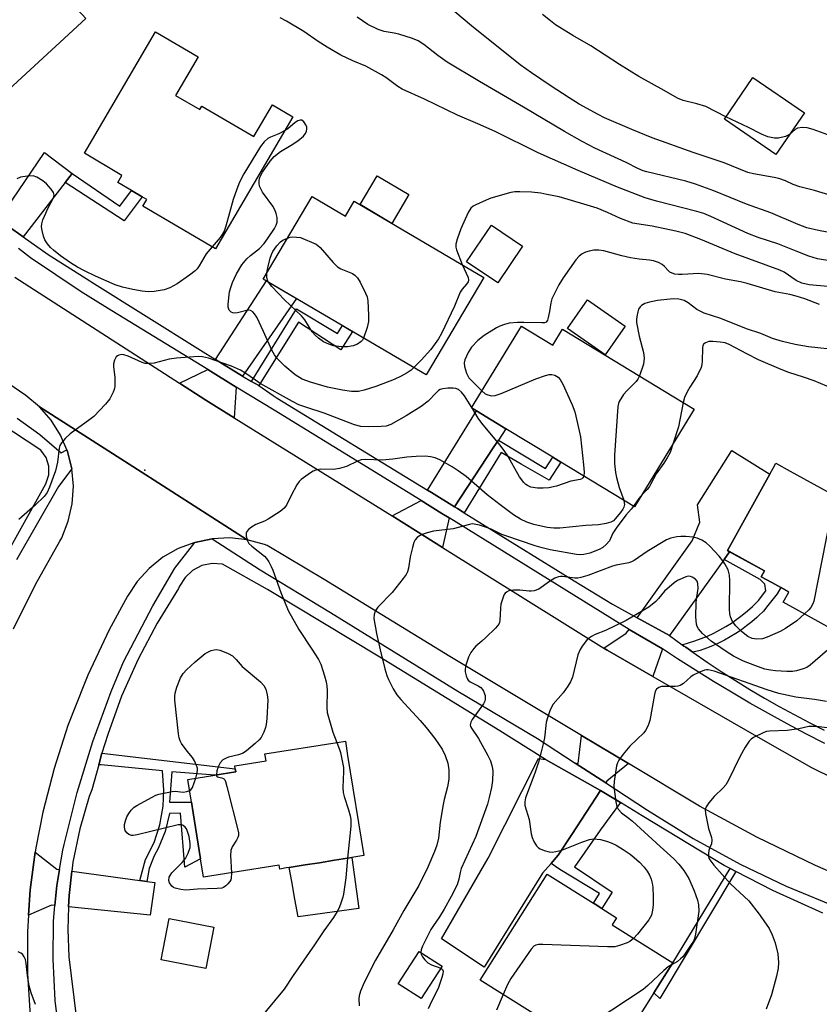
# Model space of a CAD drawing. Units: inches. Extents: x 1321759 to 1327759, y 493448 to 497449.
# Drawn here: x 1323682 to 1323909, y 494505 to 494785 of the extents above; entities that cross this region are included whole.
import ezdxf

# ---------------------------------------------------------------- set-up
doc = ezdxf.new("R2010")
doc.units = ezdxf.units.IN
doc.header["$MEASUREMENT"] = 0
for name, color, linetype in [('BLDG-Footprint', 5, 'Continuous'), ('CULTRL-Pad', 6, 'Continuous'), ('ELEV-Spot Elevation', 7, 'Continuous'), ('TRANS-Driveway', 251, 'Continuous'), ('TRANS-Non Street Sidewalk', 7, 'Continuous'), ('TRANS-Road', 130, 'Continuous'), ('TRANS-Street Sidewalk', 7, 'Continuous'), ('Undefined', 1, 'Continuous')]:
    doc.layers.add(name, color=color, linetype=linetype)

msp = doc.modelspace()

# ---------------------------------------------------------------- linework, layer by layer
at = {"layer": 'BLDG-Footprint'}
for points, elevation in [([(1323669.07, 494818.65), (1323687.44, 494798.67), (1323691.11, 494802.05), (1323697.9, 494794.67), (1323694.98, 494791.98), (1323700.97, 494785.47), (1323676.55, 494763.01), (1323660.99, 494779.92), (1323662.54, 494781.34), (1323655.92, 494788.54), (1323657.41, 494789.91), (1323648.43, 494799.66)], 238.46), ([(1323726.41, 494763.64), (1323733.28, 494759.61), (1323733.86, 494760.6), (1323748.66, 494751.92), (1323753.95, 494760.93), (1323759.74, 494757.53), (1323737.77, 494720.07), (1323717.14, 494732.18), (1323718.23, 494734.04), (1323716.97, 494734.77), (1323713.93, 494736.56), (1323710, 494738.86), (1323711.2, 494740.91), (1323700.53, 494747.17), (1323720.77, 494781.66), (1323732.83, 494774.59)], 237.66), ([(1323905.07, 494758.67), (1323896.94, 494746.85), (1323882.32, 494756.91), (1323890.44, 494768.73)], 244.27), ([(1323765.19, 494734.94), (1323774.7, 494729.34), (1323777.18, 494733.55), (1323813.95, 494711.91), (1323797.64, 494684.19), (1323751.35, 494711.43)], 253.34), ([(1323825.01, 494720.76), (1323817.93, 494710.32), (1323809.05, 494716.34), (1323816.12, 494726.78)], 235.58), ([(1323854.1, 494698.09), (1323848.42, 494689.93), (1323837.78, 494697.35), (1323843.45, 494705.5)], 233.37), ([(1323824.65, 494698.09), (1323833.58, 494692.66), (1323836.32, 494697.18), (1323865.32, 494679.57), (1323873.69, 494674.49), (1323869.85, 494668.16), (1323856.81, 494646.68), (1323835.88, 494659.39), (1323833.58, 494660.79), (1323820.24, 494668.89), (1323811.88, 494673.97), (1323810.51, 494674.8)], 233.58), ([(1323928.4, 494621.71), (1323920.63, 494607.69), (1323899.03, 494619.66), (1323900.6, 494622.5), (1323898.34, 494623.75), (1323895.78, 494625.17), (1323892.78, 494626.83), (1323893.7, 494628.48), (1323883.81, 494633.97), (1323883.19, 494634.31), (1323895.21, 494656.01), (1323896.17, 494657.72), (1323896.94, 494659.12), (1323900.97, 494656.88), (1323915.28, 494648.96), (1323936.87, 494636.99), (1323931.93, 494628.08), (1323931, 494626.39)], 227.66), ([(1323763.27, 494544.94), (1323758.73, 494544.22), (1323757.86, 494544.08), (1323756.51, 494543.86), (1323756.04, 494543.79), (1323755.86, 494544.89), (1323742.66, 494542.79), (1323734.38, 494541.46), (1323733.55, 494546.69), (1323731.46, 494559.77), (1323730.98, 494562.79), (1323729.95, 494569.22), (1323737.54, 494570.43), (1323743.52, 494571.39), (1323743.38, 494572.28), (1323743.25, 494573.07), (1323752.12, 494574.49), (1323751.8, 494576.49), (1323772.35, 494579.77), (1323774.66, 494580.14), (1323775.31, 494576.06), (1323779.86, 494547.59), (1323776.52, 494547.06), (1323771.59, 494546.27), (1323767.28, 494545.58)], 233.3), ([(1323862.28, 494508.58), (1323849.94, 494488.98), (1323812.98, 494512.24), (1323831.94, 494542.36), (1323845.1, 494534.07), (1323845.59, 494533.76), (1323847.54, 494532.54), (1323851.66, 494529.94), (1323850.4, 494527.93), (1323867.63, 494517.09)], 225.85), ([(1323737.28, 494527.24), (1323735.01, 494515.54), (1323722.3, 494518), (1323724.57, 494529.71)], 233.63), ([(1323802.16, 494516.14), (1323796.17, 494506.95), (1323789.67, 494511.18), (1323795.66, 494520.37)], 228.42)]:
    msp.add_lwpolyline(points, close=True, dxfattribs=dict(at, elevation=elevation))
at = {"layer": 'CULTRL-Pad'}
for points in [[(1323792.7, 494735.48), (1323787.86, 494727.27), (1323778.83, 494732.58), (1323783.67, 494740.8)], [(1323778.51, 494532.59), (1323761.24, 494530.23), (1323760.34, 494535.24), (1323759.44, 494540.25), (1323758.73, 494544.22), (1323763.27, 494544.94), (1323767.28, 494545.58), (1323771.59, 494546.27), (1323776.52, 494547.06)]]:
    msp.add_lwpolyline(points, close=True, dxfattribs=at)
at = {"layer": 'ELEV-Spot Elevation'}
msp.add_point((1323717.72, 494657.15, 233.38), dxfattribs=at)
at = {"layer": 'TRANS-Driveway'}
for points in [[(1323697.02, 494741.43), (1323695.06, 494738.89), (1323683.17, 494723.45), (1323678.92, 494726.5), (1323676.35, 494728.57), (1323689.16, 494747.39)], [(1323745.46, 494683.88), (1323737.81, 494688.59), (1323752.22, 494710.92), (1323760.74, 494705.9)], [(1323743.68, 494680.76), (1323743.03, 494672.02), (1323734.99, 494677.01), (1323727.53, 494681.83), (1323735.56, 494685.73)], [(1323818.14, 494665.68), (1323816.66, 494663.43), (1323805.7, 494646.68), (1323799.11, 494650.75), (1323798.01, 494651.42), (1323811.88, 494673.97), (1323820.24, 494668.89)], [(1323883.81, 494633.96), (1323882.25, 494631.79), (1323866.72, 494610.13), (1323857.51, 494615.21), (1323873.12, 494637.01), (1323875.32, 494642.31), (1323874.7, 494647.25), (1323884.4, 494662.7), (1323895.21, 494656.01), (1323883.19, 494634.31)], [(1323804.11, 494643.56), (1323802.29, 494635.2), (1323794.58, 494640.03), (1323787.93, 494644.16), (1323796.18, 494648.52), (1323802.05, 494644.84)], [(1323864.76, 494606.32), (1323861.96, 494598.5), (1323848.99, 494605.95), (1323848.08, 494606.52), (1323854.39, 494610.85), (1323855.25, 494611.86)], [(1323855.04, 494573.74), (1323848.89, 494568.77), (1323848.6, 494568.32), (1323839.95, 494573.91), (1323840.82, 494573.8), (1323841.7, 494581.72)], [(1323831.52, 494574.95), (1323847.16, 494566.13), (1323838.97, 494553.58), (1323835.12, 494547.7), (1323833.99, 494546.42), (1323833.08, 494545.38), (1323830.66, 494542.64), (1323814.08, 494515.89), (1323801.98, 494523.93), (1323815.18, 494546.89), (1323829.52, 494575.19)], [(1323693.44, 494543.63), (1323692.67, 494539.07), (1323692.16, 494533.45), (1323691.15, 494533.56), (1323684.69, 494530.72), (1323685.17, 494537.92), (1323686.59, 494548.6), (1323692.75, 494543.72)], [(1323716.31, 494540.53), (1323718.24, 494540.27), (1323720.54, 494539.96), (1323719.18, 494530.69), (1323696.05, 494533.06), (1323696.16, 494536.23), (1323696.98, 494543.15)]]:
    msp.add_lwpolyline(points, close=True, dxfattribs=at)
at = {"layer": 'TRANS-Non Street Sidewalk'}
for points in [[(1323695.06, 494738.89), (1323697.02, 494741.43), (1323710.56, 494732.16), (1323713.93, 494736.56), (1323716.97, 494734.77), (1323711.8, 494728.01)], [(1323750.04, 494681.21), (1323747.95, 494682.35), (1323760.75, 494702.98), (1323772.42, 494695.95), (1323773.81, 494698.21), (1323776.67, 494696.53), (1323773.35, 494691.31), (1323761.3, 494699.15)], [(1323808.39, 494645.01), (1323806.48, 494646.19), (1323805.7, 494646.68), (1323816.66, 494663.43), (1323818.14, 494665.68), (1323831.49, 494657.62), (1323833.58, 494660.79), (1323835.88, 494659.39), (1323832.55, 494654.28), (1323824.6, 494658.86), (1323818.92, 494662.13)], [(1323873.37, 494605.37), (1323871.33, 494606.79), (1323870.8, 494607.16), (1323870.31, 494607.52), (1323872.14, 494608.02), (1323873.95, 494608.59), (1323875.74, 494609.25), (1323877.5, 494609.97), (1323879.3, 494610.81), (1323881.06, 494611.72), (1323882.71, 494612.67), (1323884.31, 494613.68), (1323885.88, 494614.77), (1323887.4, 494615.91), (1323888.86, 494617.13), (1323890.28, 494618.4), (1323891.64, 494619.73), (1323891.96, 494620.06), (1323894.06, 494622.87), (1323893.82, 494624.74), (1323892.51, 494626.07), (1323882.25, 494631.79), (1323883.81, 494633.96), (1323893.7, 494628.48), (1323892.78, 494626.83), (1323895.78, 494625.17), (1323898.34, 494623.75), (1323897.27, 494621.98), (1323894.62, 494618.66), (1323893.38, 494617.1), (1323892.05, 494615.78), (1323891.51, 494615.28), (1323890.1, 494614.04), (1323888.64, 494612.87), (1323887.13, 494611.76), (1323885.57, 494610.71), (1323883.97, 494609.73), (1323882.33, 494608.82), (1323880.66, 494607.98), (1323878.95, 494607.21), (1323877.2, 494606.52), (1323875.43, 494605.9)], [(1323718.24, 494540.27), (1323716.31, 494540.53), (1323717.92, 494546.54), (1323720.32, 494551.32), (1323722, 494556.39), (1323722.91, 494561.66), (1323723.06, 494566.24), (1323722.7, 494571.68), (1323710.1, 494572.89), (1323705.31, 494573.36), (1323704.6, 494573.43), (1323705.51, 494576.72), (1323743.38, 494572.28), (1323743.52, 494571.39), (1323737.54, 494570.43), (1323725.36, 494571.42), (1323724.69, 494562.76), (1323730.98, 494562.79), (1323731.46, 494559.77), (1323733.55, 494546.69), (1323729.03, 494544.3), (1323727.8, 494559.67), (1323724.71, 494559.59), (1323723.49, 494554.49), (1323721.52, 494549.63), (1323720.37, 494547.5), (1323718.96, 494543.9)], [(1323852.85, 494562.66), (1323849.84, 494558.74), (1323847.07, 494554.81), (1323840.49, 494545.47), (1323839.77, 494544.45), (1323850.43, 494537.24), (1323847.54, 494532.54), (1323845.59, 494533.76), (1323845.1, 494534.07), (1323846.82, 494536.85), (1323835.54, 494543.63), (1323833.08, 494545.38), (1323833.99, 494546.42), (1323835.12, 494547.7), (1323838.97, 494553.58), (1323847.16, 494566.13), (1323850.01, 494564.39)], [(1323885.58, 494543.05), (1323863.97, 494506.98), (1323862.28, 494508.58), (1323867.63, 494517.09), (1323883.92, 494543.91)]]:
    msp.add_lwpolyline(points, close=True, dxfattribs=at)
at = {"layer": 'TRANS-Road'}
for points in [[(1323680.8, 494711.98), (1323727.53, 494681.83), (1323734.99, 494677.01), (1323743.03, 494672.02), (1323787.93, 494644.16), (1323794.58, 494640.03), (1323802.29, 494635.2), (1323848.08, 494606.52), (1323848.99, 494605.95), (1323861.96, 494598.5), (1323894.56, 494579.76), (1323907.07, 494572.68), (1323919.95, 494566.29)], [(1323925.19, 494537.38), (1323908.21, 494544.76), (1323891.57, 494552.86), (1323875.28, 494561.65), (1323855.04, 494573.74), (1323841.7, 494581.72), (1323839.84, 494582.83), (1323804.33, 494604.22), (1323768.68, 494626.08), (1323752.45, 494635.7), (1323751.65, 494636), (1323746.8, 494637.32), (1323716.63, 494656.62), (1323687.74, 494675.09), (1323683.89, 494678.32), (1323666.71, 494690.06)], [(1323680.35, 494612.01), (1323686.61, 494624.66), (1323693.57, 494636.95), (1323694.08, 494637.94), (1323695.94, 494642.61), (1323697.06, 494647.52), (1323697.39, 494652.54), (1323696.94, 494657.54), (1323695.71, 494662.42), (1323695.5, 494662.9), (1323693.73, 494667.04), (1323691.05, 494671.3), (1323687.74, 494675.09), (1323716.63, 494656.62), (1323746.8, 494637.32), (1323741.81, 494637.87), (1323736.79, 494637.64), (1323731.87, 494636.62), (1323727.18, 494634.85), (1323722.81, 494632.36), (1323718.89, 494629.22), (1323715.51, 494625.51), (1323712.75, 494621.31), (1323707.61, 494611.71), (1323701.52, 494598.84), (1323700.52, 494596.54), (1323695.85, 494584.59), (1323691.92, 494572.38), (1323688.75, 494559.95), (1323686.75, 494549.79), (1323686.59, 494548.6), (1323685.17, 494537.92), (1323684.69, 494530.72), (1323684.37, 494525.98), (1323684.36, 494514.01), (1323685.15, 494502.07)]]:
    msp.add_lwpolyline(points, dxfattribs=at)
at = {"layer": 'TRANS-Street Sidewalk'}
for points in [[(1323678.92, 494726.5, 0), (1323683.17, 494723.45, 0), (1323690.26, 494718.38, 0), (1323702.04, 494710.92, 0), (1323702.65, 494710.56, 0), (1323733.51, 494691.23, 0), (1323737.81, 494688.59, 0), (1323745.46, 494683.88, 0), (1323747.95, 494682.35, 0), (1323750.04, 494681.21, 0), (1323754.12, 494678.33, 0), (1323755.26, 494677.61, 0), (1323798.01, 494651.42, 0), (1323799.11, 494650.75, 0), (1323805.7, 494646.68, 0), (1323806.48, 494646.19, 0), (1323808.39, 494645.01, 0), (1323839.67, 494625.65, 0), (1323850.57, 494619.03, 0), (1323857.51, 494615.21, 0), (1323866.72, 494610.13, 0), (1323870.31, 494607.52, 0), (1323870.8, 494607.16, 0), (1323871.33, 494606.79, 0), (1323873.37, 494605.37, 0), (1323877.4, 494602.58, 0), (1323881.41, 494599.93, 0), (1323885.46, 494597.34, 0), (1323889.56, 494594.82, 0), (1323893.7, 494592.37, 0), (1323897.87, 494589.99, 0), (1323902.09, 494587.68, 0), (1323906.35, 494585.44, 0), (1323910.64, 494583.27, 0)], [(1323910.84, 494579.47, 0), (1323905.47, 494582.24, 0), (1323900.14, 494585.07, 0), (1323894.84, 494587.98, 0), (1323889.59, 494590.96, 0), (1323884.37, 494594.01, 0), (1323879.2, 494597.12, 0), (1323874.07, 494600.31, 0), (1323868.98, 494603.56, 0), (1323864.76, 494606.32, 0), (1323855.25, 494611.86, 0), (1323804.11, 494643.56, 0), (1323802.05, 494644.84, 0), (1323796.18, 494648.52, 0), (1323754.41, 494674.18, 0), (1323743.68, 494680.76, 0), (1323735.56, 494685.73, 0), (1323708.37, 494702.39, 0), (1323699.65, 494707.81, 0), (1323685.27, 494717.5, 0), (1323681.79, 494720.09, 0)], [(1323679.75, 494635.55, 0), (1323689.61, 494653.27, 0), (1323690.44, 494655.79, 0), (1323690.44, 494658.31, 0), (1323689.67, 494660.72, 0), (1323688.2, 494662.78, 0), (1323672.51, 494673.07, 0)], [(1323681.45, 494671.95, 0), (1323687.92, 494667.29, 0), (1323693.9, 494662.02, 0), (1323695.5, 494662.9, 0), (1323695.71, 494662.42, 0), (1323696.94, 494657.54, 0), (1323693.19, 494652.45, 0), (1323681.23, 494631.66, 0)], [(1323693.68, 494494.72, 0), (1323692.26, 494506.41, 0), (1323691.63, 494518.16, 0), (1323691.75, 494528.94, 0), (1323692.16, 494533.45, 0), (1323692.67, 494539.07, 0), (1323693.44, 494543.63, 0), (1323694.37, 494549.1, 0), (1323694.74, 494550.78, 0), (1323698.45, 494565.49, 0), (1323702.93, 494579.99, 0), (1323708.15, 494594.24, 0), (1323711.64, 494602.67, 0), (1323719.97, 494618.61, 0), (1323726.26, 494629.3, 0), (1323731.87, 494636.62, 0), (1323736.79, 494637.64, 0), (1323750.47, 494628.82, 0), (1323770.42, 494616.65, 0), (1323806.6, 494594.33, 0), (1323829.25, 494580.84, 0), (1323839.95, 494573.91, 0), (1323848.6, 494568.32, 0), (1323851.36, 494566.52, 0), (1323860.48, 494560.49, 0), (1323873.45, 494552.5, 0), (1323886.82, 494545.19, 0), (1323899.91, 494538.88, 0), (1323915.49, 494532.45, 0)], [(1323910.29, 494531.22, 0), (1323896.09, 494537.64, 0), (1323885.58, 494543.05, 0), (1323883.92, 494543.91, 0), (1323882.25, 494544.77, 0), (1323858.99, 494558.93, 0), (1323852.85, 494562.66, 0), (1323850.01, 494564.39, 0), (1323847.16, 494566.13, 0), (1323831.52, 494574.95, 0), (1323830.71, 494575.4, 0), (1323818.53, 494583.07, 0), (1323784.45, 494603.99, 0), (1323752.52, 494623.22, 0), (1323739.73, 494630.44, 0), (1323736.79, 494630.62, 0), (1323733.9, 494630.01, 0), (1323731.28, 494628.66, 0), (1323729.11, 494626.67, 0), (1323727.53, 494624.17, 0), (1323727.24, 494623.47, 0), (1323721.17, 494613.65, 0), (1323715.78, 494603.44, 0), (1323711.1, 494592.88, 0), (1323707.15, 494582.03, 0), (1323705.51, 494576.72, 0), (1323704.6, 494573.43, 0), (1323702.62, 494566.3, 0), (1323701.89, 494564.39, 0), (1323699.21, 494555.17, 0), (1323697.29, 494545.76, 0), (1323696.98, 494543.15, 0), (1323696.16, 494536.23, 0), (1323696.05, 494533.06, 0), (1323695.82, 494526.63, 0), (1323696.12, 494518.81, 0), (1323698.17, 494501.86, 0)]]:
    msp.add_polyline3d(points, dxfattribs=at)
at = {"layer": 'Undefined'}
msp.add_line((1323810.76, 494674.64, 234), (1323810.59, 494674.93, 234), dxfattribs=at)
for points, elevation in [([(1323915.68, 494734.22), (1323907.87, 494736.56), (1323903.72, 494737.66), (1323901.85, 494738.32), (1323899.64, 494739.34), (1323897.82, 494740.02), (1323896.46, 494740.33), (1323890.63, 494741.32), (1323889, 494741.73), (1323882.26, 494744.42), (1323873.43, 494747.39), (1323861.81, 494751.55), (1323856.01, 494753.91), (1323848.3, 494757.26), (1323846.46, 494758.17), (1323841.1, 494761.1), (1323838.19, 494762.9), (1323832.79, 494766.42), (1323827.48, 494770.02), (1323824.33, 494772.32), (1323810.49, 494783.38), (1323803.43, 494789.36)], 242), ([(1323912.82, 494716.52), (1323908.8, 494717.17), (1323906.33, 494717.96), (1323902.66, 494719.35), (1323897.45, 494721.47), (1323891.93, 494723.26), (1323888.93, 494724.39), (1323878.49, 494729.22), (1323876.44, 494730.08), (1323874.49, 494730.66), (1323863.06, 494733.53), (1323859.82, 494734.5), (1323851.99, 494737.59), (1323840.8, 494742.28), (1323829.43, 494747.35), (1323817.18, 494753.37), (1323812.28, 494755.59), (1323806.52, 494758.01), (1323797.1, 494762.53), (1323790.78, 494765.36), (1323789.55, 494766.13), (1323786.16, 494768.7), (1323784.89, 494769.47), (1323780.45, 494771.9), (1323776.79, 494773.42), (1323773.37, 494775.05), (1323769.45, 494777.36), (1323766.94, 494778.97), (1323762.83, 494781.76), (1323757.91, 494784.75), (1323756.12, 494785.69)], 238), ([(1323918.92, 494723.38), (1323909.02, 494725.21), (1323905.73, 494726.03), (1323903.27, 494726.95), (1323895.51, 494730.22), (1323888.64, 494732.75), (1323879.27, 494736.52), (1323874.15, 494738.39), (1323871.4, 494739.22), (1323860.33, 494741.9), (1323859.23, 494742.23), (1323857.75, 494742.82), (1323854.41, 494744.52), (1323845.53, 494748.61), (1323841.92, 494750.49), (1323836.9, 494753.37), (1323825.23, 494760.33), (1323812.73, 494767.58), (1323803.56, 494773.08), (1323800.94, 494774.94), (1323796.98, 494778.11), (1323795.35, 494779.13), (1323793.77, 494779.79), (1323789.86, 494781.01), (1323788.5, 494781.34), (1323785.67, 494781.83), (1323784, 494782.39), (1323781.06, 494783.82), (1323777.98, 494785.9)], 240), ([(1323882.77, 494757.57), (1323877, 494760.45), (1323874.5, 494761.22), (1323870.65, 494762.14), (1323868.99, 494762.86), (1323865.2, 494765.06), (1323858.06, 494768.97), (1323852.51, 494772.41), (1323844.37, 494777.75), (1323839.23, 494780.63), (1323834.33, 494783.72), (1323832.92, 494784.77), (1323830.65, 494786.63)], 244), ([(1323900.84, 494752.52), (1323899.71, 494751.93), (1323897.7, 494751.44), (1323896.58, 494751.44), (1323894.68, 494751.88), (1323892.82, 494752.58), (1323889.14, 494754.47), (1323882.77, 494757.57)], 244), ([(1323794.11, 494686.27), (1323793.31, 494685.54), (1323792.25, 494684.78), (1323790.54, 494683.82), (1323788.52, 494682.86), (1323783.29, 494680.95), (1323780.02, 494679.91), (1323778.38, 494679.52), (1323776.4, 494679.53), (1323773.83, 494679.82), (1323769.63, 494680.73), (1323764.77, 494682.11), (1323762.39, 494682.99), (1323760.36, 494684.23), (1323757.46, 494686.7), (1323755.19, 494689), (1323754.5, 494689.95), (1323753.75, 494691.21), (1323751.43, 494696.54), (1323749.49, 494700.58), (1323748.89, 494701.58), (1323748.35, 494702.15), (1323747.7, 494702.53), (1323746.96, 494702.59), (1323744, 494701.83), (1323743.2, 494701.75), (1323742.67, 494701.84), (1323742.18, 494702.06), (1323741.66, 494702.56), (1323741.36, 494703.44), (1323741.33, 494704.26), (1323741.79, 494707.77), (1323742.13, 494709.07), (1323742.6, 494710.43), (1323743.72, 494712.93), (1323745.25, 494715.44), (1323746.68, 494717.18), (1323747.7, 494718.16), (1323750.24, 494720.11), (1323751.55, 494721.53), (1323752.57, 494722.91), (1323754.53, 494725.84), (1323755.02, 494726.78), (1323755.26, 494727.56), (1323755.32, 494728.09), (1323755.24, 494728.93), (1323755, 494730.05), (1323754.63, 494731.12), (1323754.04, 494732.12), (1323751.14, 494736.17), (1323750.32, 494737.66), (1323750.17, 494738.43), (1323750.18, 494739.23), (1323750.3, 494740.02), (1323750.56, 494740.8), (1323751.12, 494741.79), (1323753.26, 494744.92), (1323754.39, 494746.24), (1323756.2, 494747.7), (1323759.24, 494749.47), (1323761.14, 494750.72), (1323762.76, 494752.07), (1323763.23, 494752.66), (1323763.58, 494753.34), (1323763.75, 494754.09), (1323763.74, 494754.58), (1323763.45, 494755.3), (1323762.82, 494756.14), (1323762.25, 494756.57), (1323761.83, 494756.63), (1323761.11, 494756.37), (1323760.39, 494755.91), (1323758.28, 494754.15), (1323757.41, 494753.55)], 236), ([(1323912.76, 494752.04), (1323907.53, 494753.92), (1323905.85, 494754.4), (1323904.46, 494754.48), (1323903.12, 494754.29), (1323902.42, 494753.92), (1323900.84, 494752.52)], 244), ([(1323757.41, 494753.55), (1323755.8, 494752.72), (1323753.39, 494751.73), (1323752.64, 494751.34), (1323751.6, 494750.45), (1323750.57, 494749.08), (1323745.82, 494741.32), (1323744.61, 494738.95), (1323743.83, 494737.01), (1323742.79, 494734.07), (1323740.68, 494726.43), (1323740.2, 494725.05), (1323739.69, 494724.12), (1323739.09, 494723.24), (1323736.83, 494720.62)], 236), ([(1323736.83, 494720.62), (1323735.15, 494718.59), (1323733.16, 494715.16), (1323732.55, 494714.35), (1323731.97, 494713.77), (1323730.37, 494712.55), (1323726.85, 494710.06), (1323724.78, 494708.99), (1323723.16, 494708.37), (1323720.34, 494707.92), (1323718.64, 494707.79), (1323716.9, 494707.98), (1323714.3, 494708.43), (1323711.32, 494709.16), (1323709.25, 494709.82), (1323703.71, 494712.23), (1323700.53, 494713.77), (1323698.58, 494714.83), (1323696.62, 494716.05), (1323693.71, 494718.05), (1323691.73, 494719.63), (1323690.91, 494720.4), (1323690.06, 494721.46), (1323689.33, 494722.61), (1323688.91, 494723.62), (1323688.49, 494725.23), (1323688.36, 494726.31), (1323688.45, 494727.15), (1323688.75, 494728.26), (1323689.18, 494729.35), (1323690.26, 494731.68), (1323691.68, 494734.35), (1323691.85, 494734.83), (1323691.92, 494735.31), (1323691.72, 494736.03), (1323691.1, 494736.94), (1323689.76, 494738.47), (1323688.68, 494739.39), (1323687.01, 494740.42), (1323686, 494740.75), (1323684.34, 494740.72), (1323682.4, 494740.39), (1323681.36, 494739.94)], 236), ([(1323911.7, 494709.28), (1323906.35, 494709.81), (1323904.36, 494710.3), (1323902.71, 494711.06), (1323899.31, 494713.35), (1323898.1, 494713.98), (1323885.34, 494718.61), (1323875.66, 494722.71), (1323871.21, 494724.42), (1323868.48, 494725.08), (1323861.83, 494726.49), (1323857.48, 494727.1), (1323856.35, 494727.33), (1323852.83, 494728.62), (1323849.09, 494730.36), (1323846.14, 494731.54), (1323842.36, 494732.75), (1323835.39, 494734.78), (1323831.91, 494735.51), (1323830.15, 494735.8), (1323827.48, 494736.1), (1323824.23, 494736.26), (1323822.76, 494736.22), (1323821.66, 494736.02), (1323815.97, 494734.38), (1323814.62, 494733.86), (1323811.67, 494732.53), (1323810.92, 494732.11), (1323810.31, 494731.55), (1323809.58, 494730.31), (1323807.48, 494725.71), (1323806.37, 494722.8), (1323806, 494721.38), (1323805.99, 494720.54), (1323806.18, 494719.73), (1323807.79, 494715.54)], 236), ([(1323752.38, 494713.18), (1323752.64, 494714.61), (1323753.31, 494717.35), (1323753.66, 494718.38), (1323754.1, 494719.27), (1323755.23, 494720.88), (1323756.19, 494721.98), (1323756.87, 494722.48), (1323758.2, 494723.07)], 238), ([(1323758.2, 494723.07), (1323758.98, 494723.31), (1323759.61, 494723.4), (1323761.96, 494723.26), (1323766.33, 494721.33), (1323766.82, 494721.01), (1323767.47, 494720.43), (1323771.18, 494716.17), (1323772.42, 494714.92), (1323773.37, 494714.36), (1323776.67, 494712.99), (1323777.35, 494712.55), (1323778.12, 494711.76), (1323778.87, 494710.56), (1323780.39, 494707.45), (1323780.82, 494706.4), (1323781.04, 494705.27), (1323781.27, 494701.15), (1323781.23, 494699.4), (1323780.81, 494697.67), (1323779.81, 494694.68)], 238), ([(1323909.32, 494704.16), (1323905.2, 494705.82), (1323902.66, 494706.61), (1323900.94, 494707.02), (1323896.74, 494707.77), (1323888.82, 494710.17), (1323886.89, 494710.69), (1323882.64, 494711.45), (1323877.38, 494712.72), (1323875.1, 494713), (1323870.37, 494712.7), (1323869.28, 494712.72), (1323868.22, 494712.86), (1323867.47, 494713.07), (1323866.8, 494713.43), (1323866.4, 494713.77), (1323865.28, 494715.05), (1323864.61, 494715.57), (1323863.58, 494716.1), (1323862.22, 494716.62), (1323861.06, 494716.84), (1323858.08, 494717.09), (1323855.61, 494717.45), (1323853.19, 494717.99), (1323848.06, 494719.43), (1323846.66, 494719.61), (1323845.26, 494719.61), (1323843.92, 494719.38), (1323842.89, 494719.06), (1323841.94, 494718.56), (1323841.08, 494717.93), (1323840.11, 494716.87), (1323836.5, 494711.83), (1323835.32, 494709.78), (1323833.31, 494705.81), (1323832.99, 494704.72), (1323832.63, 494702.21), (1323832.29, 494700.55), (1323832.05, 494699.8), (1323831.66, 494699.23), (1323831.23, 494699.04), (1323830.42, 494698.95), (1323825.32, 494699.11), (1323823.54, 494699.09), (1323821.21, 494698.89), (1323819.86, 494698.57), (1323818.58, 494698.07), (1323817.56, 494697.53), (1323814.11, 494695.39), (1323812.31, 494693.94), (1323810.47, 494692.07), (1323809.57, 494690.6), (1323808.58, 494688.48), (1323808.39, 494687.67), (1323808.51, 494686.58), (1323809.11, 494684.67), (1323809.75, 494683.4), (1323810.73, 494682.3), (1323813.45, 494679.64)], 234), ([(1323807.79, 494715.54), (1323809.53, 494711.88), (1323809.64, 494711.14), (1323809.51, 494710.67), (1323809.1, 494710), (1323807.84, 494708.56), (1323807.29, 494707.68), (1323805.69, 494703.78), (1323801.95, 494696), (1323801.1, 494694.45), (1323798.9, 494691.43), (1323796.17, 494688.38), (1323794.11, 494686.27)], 236), ([(1323752.81, 494710.57), (1323752.55, 494711.14), (1323752.34, 494711.95), (1323752.38, 494713.18)], 238), ([(1323779.81, 494694.68), (1323779.48, 494694.07), (1323779.15, 494693.68), (1323778.13, 494692.91), (1323776.88, 494692.45), (1323775.27, 494692.16), (1323773.54, 494692.16), (1323771.24, 494692.45), (1323769.94, 494692.91), (1323768.49, 494693.64), (1323767.01, 494694.63), (1323766.08, 494695.47), (1323765.24, 494696.48), (1323763.11, 494699.83), (1323762.21, 494701), (1323757.41, 494705.5), (1323753.76, 494709.33), (1323752.81, 494710.57)], 238), ([(1323915, 494691.27), (1323906.19, 494692.19), (1323902.44, 494692.84), (1323898.81, 494693.68), (1323896.02, 494694.52), (1323892.7, 494695.92), (1323888.63, 494697.32), (1323881.28, 494700.23), (1323876.56, 494701.77), (1323874.52, 494702.76), (1323872.01, 494704.69), (1323870.86, 494705.32), (1323869.35, 494705.75), (1323867.79, 494705.8), (1323863.27, 494705.3), (1323861.03, 494704.91), (1323859.71, 494704.45), (1323858.75, 494703.95), (1323858.36, 494703.59), (1323857.96, 494702.91), (1323857.72, 494702.13), (1323857.43, 494700.76), (1323857.33, 494699.93), (1323857.36, 494699.06), (1323858.11, 494695.25), (1323859.33, 494690.55), (1323859.51, 494688.91), (1323859.48, 494688.1), (1323859.33, 494687.28), (1323858.18, 494683.91)], 232), ([(1323913.21, 494680.21), (1323907.78, 494682.51), (1323904.78, 494683.55), (1323900.64, 494684.87), (1323898.47, 494685.71), (1323892.04, 494688.46), (1323888.65, 494690.15), (1323883.63, 494692.88), (1323882.5, 494693.27), (1323881.08, 494693.51), (1323879.05, 494693.73), (1323877.93, 494693.71), (1323876.93, 494693.36), (1323876.38, 494692.89), (1323876.19, 494692.43), (1323876.1, 494691.9), (1323876.03, 494688.07), (1323875.93, 494687.2), (1323875.69, 494686.35), (1323874.61, 494683.9), (1323872.48, 494680.67), (1323871.72, 494679.39), (1323871.01, 494677.76), (1323870.65, 494676.34)], 230), ([(1323810.59, 494674.93), (1323809.49, 494676.77), (1323808.51, 494678.21), (1323807.61, 494679.34), (1323806.8, 494680.03), (1323806.08, 494680.32), (1323805.25, 494680.41), (1323803.8, 494680.4), (1323802.38, 494680.28), (1323801.6, 494680.06), (1323801.15, 494679.77), (1323800.54, 494679.22), (1323798.22, 494676.72), (1323796.18, 494675.19), (1323791.95, 494672.57), (1323787.55, 494670.1), (1323786.23, 494669.68), (1323784.78, 494669.51), (1323781.25, 494669.44), (1323779.07, 494669.57), (1323777.28, 494670), (1323768.63, 494673.36), (1323763.69, 494674.91), (1323761.47, 494675.74), (1323759.68, 494676.66), (1323750.46, 494681.79), (1323749.09, 494682.66), (1323746.13, 494684.78), (1323744.91, 494685.52), (1323742.31, 494686.65), (1323735.76, 494688.92), (1323734.04, 494689.34), (1323732.87, 494689.44), (1323726.66, 494688.98), (1323724.62, 494688.64), (1323720.34, 494687.51), (1323718.64, 494687.4), (1323717.8, 494687.47), (1323716.98, 494687.68), (1323712.99, 494689.5), (1323711.77, 494689.89), (1323711.16, 494689.96), (1323710.36, 494689.84), (1323709.89, 494689.62), (1323709.55, 494689.29), (1323709.04, 494688.41), (1323708.8, 494687.39), (1323708.83, 494686.52), (1323709.19, 494683.59), (1323709.22, 494681.8), (1323709.16, 494680.93), (1323708.97, 494680.08), (1323708.67, 494679.26), (1323707.78, 494677.44), (1323706.48, 494675.85), (1323703.25, 494672.41), (1323702.07, 494671.49), (1323696.47, 494667.5), (1323695.17, 494666.27), (1323694.01, 494664.92), (1323693.6, 494664.17), (1323693.36, 494663.35), (1323692.88, 494659.38), (1323692.33, 494656.97), (1323690.65, 494652.31), (1323689.93, 494650.76), (1323689.07, 494649.67), (1323686.57, 494647.15), (1323681.88, 494643.08)], 234), ([(1323813.45, 494679.64), (1323814.41, 494678.85), (1323815.13, 494678.5), (1323816.14, 494678.27), (1323817.2, 494678.3), (1323818.87, 494678.88), (1323828.77, 494683.09), (1323831.48, 494684.03), (1323832.56, 494684.31), (1323833.35, 494684.35), (1323834.12, 494684.11), (1323835.08, 494683.51), (1323835.67, 494682.89), (1323836.38, 494681.61), (1323839.12, 494675.66), (1323839.81, 494673.72), (1323841.09, 494668.32), (1323841.42, 494666.59), (1323842.34, 494658.63), (1323842.45, 494656.59), (1323842.36, 494655.45)], 234), ([(1323858.18, 494683.91), (1323857.77, 494683.01), (1323857.28, 494682.32), (1323854.59, 494679.71), (1323853.65, 494678.61), (1323852.46, 494676.61), (1323852.25, 494676.08), (1323852.07, 494675.23), (1323851.14, 494661.4), (1323851.11, 494659.06), (1323851.39, 494656.46), (1323851.64, 494655.03), (1323852.45, 494652.17), (1323853.71, 494648.56)], 232), ([(1323870.65, 494676.34), (1323869.25, 494669.44), (1323867.81, 494664.81)], 230), ([(1323842.36, 494655.45), (1323842.1, 494654.93), (1323841.82, 494654.71), (1323841.38, 494654.52), (1323838.72, 494654.01), (1323834.6, 494652.59), (1323832.44, 494652.13), (1323830.82, 494651.98), (1323829.2, 494652.02), (1323827.36, 494652.34), (1323826.39, 494652.74), (1323825.95, 494653.05), (1323825.35, 494653.65), (1323824.15, 494655.28), (1323820.57, 494661.46), (1323819.51, 494663.11), (1323818.55, 494664.37), (1323813.41, 494670.49), (1323812.4, 494671.91), (1323810.76, 494674.64)], 234), ([(1323867.81, 494664.81), (1323866.91, 494662.17), (1323866.1, 494660.61), (1323865.16, 494659.13), (1323862.9, 494656.11), (1323861.46, 494653.21), (1323861.01, 494652.46), (1323860.37, 494651.68), (1323858.94, 494650.21)], 230), ([(1323853.71, 494648.56), (1323853.88, 494647.88), (1323853.92, 494647.36), (1323853.76, 494646.65), (1323853.45, 494646.01), (1323852.81, 494645.09), (1323851.33, 494643.26), (1323850.78, 494642.75), (1323850.1, 494642.37), (1323848.76, 494641.98), (1323846.53, 494641.56), (1323843, 494641.39), (1323835.57, 494640.63), (1323833.86, 494640.61), (1323831.94, 494640.85), (1323828.2, 494641.73), (1323826.18, 494642.38), (1323824.36, 494643.25), (1323822.46, 494644.46), (1323818.64, 494647.24), (1323814.96, 494650.15), (1323808.95, 494655.3), (1323806.66, 494656.95), (1323805, 494658.03), (1323801.45, 494660.02), (1323800.14, 494660.6), (1323798.82, 494660.95), (1323797.44, 494661.12), (1323794.8, 494661), (1323792.16, 494660.79), (1323788.17, 494660.24), (1323785.1, 494660), (1323780.25, 494660.12), (1323779.16, 494660.06), (1323778.09, 494659.71), (1323774.95, 494658.14), (1323772.99, 494657.56), (1323771.29, 494657.34), (1323767.62, 494657.42), (1323766.24, 494657.17), (1323765.49, 494656.84), (1323764.75, 494656.39), (1323762.15, 494654.49), (1323761.53, 494653.89), (1323760.88, 494652.97), (1323759.23, 494649.93), (1323757.91, 494647.18), (1323757.28, 494646.31), (1323756.16, 494645.42), (1323752.72, 494643.18), (1323751.68, 494642.66), (1323749.23, 494641.69), (1323748.01, 494640.95), (1323747.14, 494640.25), (1323746.63, 494639.67), (1323746.47, 494639.2), (1323746.49, 494638.4), (1323746.86, 494637.02), (1323747.28, 494636.3), (1323748.09, 494635.53), (1323751.66, 494632.66), (1323752.25, 494632.05), (1323752.92, 494631.08), (1323753.62, 494629.76), (1323754.09, 494628.68), (1323756.33, 494622.38), (1323758.39, 494617.26), (1323761.44, 494611.81), (1323765.16, 494606.3), (1323767, 494603.28), (1323767.68, 494601.98), (1323768.74, 494598.67), (1323769.21, 494596.98), (1323769.44, 494595.85), (1323769.49, 494594.46), (1323769.36, 494589.68), (1323769.49, 494588.27), (1323771.14, 494582.72), (1323772.2, 494579.75)], 232), ([(1323858.94, 494650.21), (1323858.02, 494649.08), (1323856.5, 494646.87)], 230), ([(1323913.84, 494649.75), (1323913.33, 494646.98), (1323912.28, 494642.99), (1323907.68, 494619.91), (1323907.4, 494619.11), (1323906.85, 494618.14), (1323906.3, 494617.48), (1323905.09, 494616.3)], 228), ([(1323856.5, 494646.87), (1323855.87, 494646.07), (1323854.31, 494644.37), (1323851.56, 494640.63), (1323850.61, 494639.2), (1323849.64, 494637.04), (1323848.78, 494636.03), (1323847.75, 494635.16), (1323846.76, 494634.63), (1323844.05, 494633.59), (1323842.37, 494633.16), (1323841.5, 494633.1), (1323840.34, 494633.2), (1323832.81, 494634.48), (1323830.52, 494635.02), (1323828.55, 494635.62), (1323820.21, 494638.43), (1323819.12, 494638.86), (1323816.11, 494640.32), (1323814.5, 494640.94), (1323812.71, 494641.54), (1323811.28, 494641.83), (1323810.71, 494641.85), (1323809.95, 494641.73), (1323805.26, 494640.49), (1323799.66, 494639.78), (1323797.91, 494639.35), (1323796.49, 494638.89), (1323795.72, 494638.49), (1323795.04, 494637.95), (1323794.47, 494637.3), (1323794.07, 494636.55), (1323793.68, 494635.14), (1323793.11, 494632.54), (1323792.6, 494629.31), (1323792.31, 494628.26), (1323791.97, 494627.5), (1323791.11, 494626.3), (1323787.91, 494622.37), (1323783.92, 494618.18), (1323783.09, 494617.06), (1323782.8, 494616.07), (1323782.75, 494614.99), (1323783.51, 494610.7), (1323784.56, 494606.07), (1323785.91, 494600.72), (1323786.45, 494598.77), (1323786.89, 494597.66), (1323788.2, 494594.97), (1323789.31, 494593.29), (1323790.39, 494591.98), (1323795.88, 494585.98), (1323797.57, 494584), (1323800.05, 494580.9), (1323802.16, 494577.8), (1323803.02, 494576.02), (1323803.74, 494573.9), (1323804.02, 494572.02), (1323804, 494569.33), (1323803.71, 494567.17), (1323802.74, 494563.55), (1323802.43, 494562.11), (1323801.62, 494557.08), (1323801.09, 494552.56), (1323800.61, 494550.55), (1323799.98, 494548.78), (1323798.12, 494544.32), (1323795.52, 494539.06), (1323791.31, 494531.98), (1323788.24, 494526.5), (1323783.25, 494517.91), (1323780.02, 494511.54), (1323778.99, 494509.12), (1323778.55, 494507.76), (1323778.49, 494506.93), (1323778.59, 494504.91)], 230), ([(1323905.09, 494616.3), (1323902.88, 494614.31), (1323899.68, 494612.17), (1323898.14, 494611.32), (1323894.45, 494609.65), (1323893.12, 494609.22), (1323891.51, 494609.06), (1323890.17, 494609.28), (1323888.95, 494609.89), (1323887.15, 494611.31), (1323885.58, 494612.88), (1323884.64, 494614.16), (1323884.08, 494615.44), (1323883.87, 494616.26), (1323883.73, 494617.61), (1323883.82, 494625.81), (1323883.77, 494627.27), (1323883.62, 494628.04), (1323883.37, 494628.8), (1323882.46, 494630.49), (1323881.85, 494631.41), (1323880.84, 494632.67), (1323878.2, 494635.49), (1323877.1, 494636.46), (1323875.87, 494637.21), (1323874.58, 494637.79), (1323873.32, 494638.09), (1323871.35, 494638.28), (1323869.94, 494638.32), (1323868.81, 494638.22), (1323867.12, 494637.83), (1323865.84, 494637.37), (1323860.39, 494634.06), (1323856.73, 494631.5), (1323855.97, 494631.1), (1323855.2, 494630.82), (1323851.62, 494630.12), (1323850.54, 494629.84), (1323843.52, 494627.18), (1323841.54, 494626.6), (1323840.68, 494626.48), (1323839.83, 494626.48), (1323836.34, 494626.93), (1323835.77, 494626.94), (1323835.22, 494626.85), (1323834.16, 494626.4), (1323832.61, 494625.5), (1323829.6, 494623.36), (1323828.26, 494622.86), (1323827.41, 494622.71), (1323826.86, 494622.7), (1323824.17, 494623.07), (1323822.45, 494623.05), (1323821.13, 494622.8), (1323820.46, 494622.5), (1323820.09, 494622.22), (1323819.78, 494621.79), (1323819.54, 494621.28), (1323818.86, 494619.03), (1323818.69, 494617.88), (1323818.53, 494614.39), (1323818.42, 494613.85), (1323818.21, 494613.35), (1323817.31, 494612.24), (1323814.56, 494609.54), (1323813.46, 494608.54), (1323811.69, 494607.11), (1323811.11, 494606.47), (1323810.33, 494605.27), (1323809.68, 494603.97), (1323808.87, 494601.75), (1323808.64, 494600.62), (1323808.69, 494599.78), (1323808.94, 494598.68), (1323809.22, 494597.91), (1323809.51, 494597.47), (1323810.12, 494596.98), (1323812.42, 494595.83), (1323813.1, 494595.36), (1323813.64, 494594.77), (1323813.92, 494594.32), (1323814.35, 494593.05), (1323814.39, 494592.01), (1323814.26, 494591.48), (1323813.94, 494590.73), (1323810.66, 494586.29), (1323810.25, 494585.54), (1323810.09, 494584.79), (1323810.21, 494584.29), (1323810.46, 494583.8), (1323812.44, 494580.87), (1323815.12, 494576.06), (1323815.84, 494574.57), (1323816.27, 494573.21), (1323816.44, 494572.38), (1323816.52, 494571.53), (1323816.41, 494568.95), (1323816.15, 494566.95), (1323815.53, 494564.1), (1323815, 494562.2), (1323811.71, 494552.99), (1323807.57, 494543.89), (1323807.27, 494542.79), (1323806.92, 494540.88), (1323806.42, 494539.33), (1323804.73, 494535.94), (1323802.69, 494532.36), (1323801.37, 494530.24), (1323799.67, 494527.78), (1323798.95, 494526.56), (1323796.56, 494521.9), (1323796.19, 494520.84), (1323796.11, 494520.08)], 228), ([(1323913.07, 494607.21), (1323906.71, 494601.7), (1323905.75, 494601.05), (1323904.7, 494600.63), (1323902.76, 494600.12), (1323901.66, 494599.95), (1323900.05, 494599.94), (1323896.86, 494600.12), (1323895.44, 494600.28), (1323893.85, 494600.62), (1323890.92, 494601.62), (1323887.77, 494602.85), (1323886.42, 494603.47), (1323884.92, 494604.3), (1323882.78, 494605.64), (1323878.52, 494608.57), (1323876.12, 494610.76), (1323874.92, 494612.05), (1323874.56, 494612.69), (1323874.35, 494613.41), (1323874.22, 494615.44), (1323874.34, 494619.57), (1323874.47, 494621.05), (1323874.85, 494623.54), (1323874.82, 494624.89), (1323874.61, 494625.61), (1323874.12, 494626.19), (1323873.17, 494626.72), (1323872.65, 494626.9), (1323872.12, 494626.97), (1323871.33, 494626.82), (1323870.29, 494626.39), (1323869.01, 494625.73), (1323868.04, 494625.09), (1323865.34, 494622.72), (1323863.61, 494620.66), (1323862.82, 494619.84), (1323860.85, 494618.21), (1323854.4, 494614.39), (1323848.5, 494611.61), (1323845.59, 494610.41), (1323844.57, 494609.9), (1323843.47, 494609.06), (1323841.88, 494607.13), (1323841.32, 494606.19), (1323840.73, 494604.64), (1323839.13, 494598.34), (1323838.63, 494596.97), (1323837.88, 494595.73), (1323836.53, 494593.81), (1323833.72, 494590.63), (1323833.17, 494589.75), (1323832.72, 494588.7), (1323832.01, 494586.51), (1323831.73, 494585.39), (1323831.18, 494581.03), (1323830.87, 494579.38), (1323830.29, 494577.05), (1323829.51, 494574.18), (1323828.5, 494570.98), (1323825.81, 494564), (1323825.59, 494562.92), (1323825.61, 494561.83), (1323826.83, 494557.9), (1323827.42, 494553.83), (1323827.68, 494552.7), (1323828.17, 494551.63), (1323828.95, 494550.39), (1323829.54, 494549.77), (1323830.01, 494549.48), (1323831.09, 494549.07), (1323832.51, 494548.7), (1323833.36, 494548.62), (1323834.48, 494548.72), (1323836.13, 494549.14), (1323841.81, 494551.42), (1323844.03, 494552.2), (1323845.15, 494552.35), (1323847.12, 494552.17), (1323848.79, 494551.73), (1323850.12, 494551.23), (1323851.54, 494550.53), (1323853.55, 494549.33), (1323855.51, 494548.01), (1323856.68, 494547.1), (1323858.2, 494545.72), (1323859.52, 494544.29), (1323860.34, 494543.18), (1323861.06, 494542), (1323861.5, 494540.93), (1323861.81, 494539.78), (1323861.97, 494538.64), (1323862.09, 494535.77), (1323862.05, 494533.5), (1323861.93, 494532.11), (1323861.57, 494530.72), (1323860.84, 494529.37), (1323857.66, 494525.29), (1323856.53, 494524.07)], 226), ([(1323732.14, 494569.57), (1323732.58, 494571.1), (1323732.7, 494571.93), (1323732.66, 494572.47), (1323732.42, 494573.25), (1323731.81, 494574.52), (1323731.23, 494575.49), (1323729.71, 494577.3), (1323728.13, 494579.47), (1323727.69, 494580.24), (1323727.42, 494581.06), (1323727.23, 494582.23), (1323726.26, 494591.75), (1323726.19, 494592.93), (1323726.27, 494593.79), (1323726.76, 494595.43), (1323727.83, 494598.12), (1323728.6, 494599.31), (1323729.52, 494600.39), (1323731.99, 494602.69), (1323734.84, 494604.99), (1323735.56, 494605.42), (1323736.58, 494605.85), (1323737.37, 494606.08), (1323738.16, 494606.17), (1323738.97, 494606.01), (1323739.77, 494605.72), (1323741.36, 494605.03), (1323742.61, 494604.33), (1323743.66, 494603.34), (1323745.36, 494601.32), (1323750.56, 494596.99), (1323751.48, 494595.9), (1323752.02, 494594.93), (1323752.47, 494593.31), (1323752.6, 494591.88), (1323752.31, 494586.6), (1323752.15, 494584.85), (1323751.95, 494584.01), (1323751.48, 494582.66), (1323750.73, 494581.14), (1323750.17, 494580.49), (1323749.08, 494579.5), (1323746.6, 494577.4), (1323745.65, 494576.73), (1323744.29, 494576.2), (1323741.45, 494575.56), (1323740.63, 494575.23), (1323739.88, 494574.79), (1323739.14, 494573.97), (1323738.61, 494572.98), (1323738.19, 494571.66), (1323738.03, 494570.51)], 234), ([(1323911.3, 494591.36), (1323907.88, 494591.94), (1323902.63, 494592.62), (1323897.76, 494593.65), (1323894.44, 494594.71), (1323879.4, 494600.02), (1323877.73, 494600.41), (1323877.19, 494600.39), (1323876.64, 494600.26), (1323875.03, 494599.64), (1323873.47, 494598.88), (1323872.78, 494598.38), (1323870.66, 494596.46), (1323869.74, 494595.94), (1323869.08, 494595.75), (1323868.32, 494595.66), (1323865.31, 494595.7), (1323864.44, 494595.62), (1323863.68, 494595.34), (1323863.06, 494594.87), (1323862.66, 494594.2), (1323862.43, 494593.39), (1323861.12, 494585.97), (1323860.9, 494585.14), (1323860.59, 494584.37), (1323859.95, 494583.15), (1323859.46, 494582.47), (1323855.46, 494578.68), (1323853.54, 494576.39), (1323852.31, 494574.73), (1323851.92, 494573.95), (1323851.69, 494573.11), (1323850.97, 494568.68), (1323850.95, 494567.23), (1323851.44, 494562.9), (1323851.74, 494561.52), (1323852.13, 494560.79), (1323853.1, 494559.77), (1323855.3, 494558.16), (1323856.18, 494557.42), (1323864.03, 494550.2), (1323867.97, 494546.71), (1323869.41, 494545.19), (1323870.83, 494543.41), (1323872.2, 494541.11), (1323873.73, 494537.59), (1323874.68, 494534.98), (1323874.98, 494533.59), (1323875.03, 494531.84), (1323874.15, 494525.26), (1323873.85, 494524), (1323873.51, 494523.28), (1323872.72, 494522.01), (1323871.22, 494519.78), (1323870.5, 494518.84), (1323869.88, 494518.24), (1323868.97, 494517.52), (1323867.27, 494516.52)], 224), ([(1323918.25, 494583.09), (1323909.23, 494584.22), (1323907.79, 494584.33), (1323906.34, 494584.26), (1323903.42, 494583.63), (1323900.17, 494583.13), (1323895.17, 494582.98), (1323894.31, 494582.86), (1323893.49, 494582.59), (1323890.61, 494581.18), (1323889.91, 494580.69), (1323889.34, 494580.08), (1323888.22, 494578.43), (1323886.69, 494575.69), (1323883.46, 494569), (1323882.76, 494567.74), (1323882.01, 494566.85), (1323879.39, 494564.43), (1323877.89, 494562.61), (1323877.1, 494561.43), (1323876.87, 494560.66), (1323876.96, 494559.56), (1323877.84, 494555.3), (1323878.62, 494552.72), (1323878.75, 494551.94), (1323878.61, 494550.99), (1323878.16, 494549.89), (1323877.91, 494549.07), (1323877.78, 494548.22), (1323877.78, 494547.39), (1323877.91, 494546.87), (1323878.14, 494546.4), (1323879.29, 494544.84), (1323884.04, 494539.57), (1323889.23, 494534.74), (1323892.17, 494530.99), (1323893.55, 494529.09), (1323895.01, 494526.89), (1323895.87, 494525.04), (1323896.7, 494522.84), (1323897.54, 494519.66), (1323897.72, 494517.2), (1323897.58, 494515.58), (1323897.09, 494513.37), (1323895.68, 494508.07), (1323894.17, 494503.94)], 222), ([(1323772.2, 494579.75), (1323773, 494577.72), (1323773.25, 494576.88), (1323774.11, 494572.61), (1323774.16, 494571.5), (1323773.95, 494566.95), (1323774.01, 494565.53), (1323774.29, 494564.44), (1323775.56, 494560.62), (1323776.01, 494558.94), (1323776.2, 494557.82), (1323776.18, 494555.94), (1323775.22, 494546.85)], 232), ([(1323738.03, 494570.51), (1323738.07, 494570.27), (1323738.29, 494570.01), (1323739.6, 494569.7), (1323740.07, 494569.5), (1323740.38, 494569.14), (1323740.61, 494568.66), (1323741.03, 494567.26), (1323744.3, 494554.17), (1323744.31, 494553.33), (1323744.14, 494552.75), (1323743.75, 494552.02), (1323742.5, 494550.1), (1323742.1, 494549.07), (1323742.05, 494547.63), (1323742.33, 494542.73)], 234), ([(1323730.45, 494566.09), (1323730.81, 494566.33), (1323731.25, 494566.97), (1323732.14, 494569.57)], 234), ([(1323742.33, 494542.73), (1323742.24, 494541.23), (1323742.11, 494540.74), (1323741.85, 494540.25), (1323741.32, 494539.59), (1323740.7, 494539), (1323740.01, 494538.54), (1323739.54, 494538.39), (1323738.27, 494538.23), (1323732.68, 494538.04), (1323729.3, 494537.81), (1323727.91, 494537.93), (1323726.28, 494538.32), (1323725.8, 494538.56), (1323725.37, 494538.91), (1323724.71, 494539.82), (1323724.5, 494540.56), (1323724.65, 494541.51), (1323724.89, 494541.99), (1323725.41, 494542.67), (1323728.31, 494545.65), (1323729.24, 494546.77), (1323730.02, 494548.31), (1323730.56, 494549.94), (1323730.6, 494551.04), (1323730.27, 494553), (1323729.77, 494554.71), (1323729.53, 494555.23), (1323729.2, 494555.69), (1323728.63, 494556.15), (1323728.19, 494556.33), (1323727.13, 494556.33), (1323715.54, 494553.5), (1323714.42, 494553.32), (1323713.88, 494553.35), (1323713.19, 494553.63), (1323712.58, 494554.09), (1323712.14, 494554.69), (1323711.89, 494555.65), (1323711.9, 494556.43), (1323712.16, 494557.52), (1323712.56, 494558.59), (1323713.12, 494559.59), (1323713.86, 494560.5), (1323714.7, 494561.33), (1323715.41, 494561.82), (1323719.77, 494564.23), (1323720.82, 494564.74), (1323721.65, 494565.03), (1323725.42, 494565.83), (1323726.29, 494565.89), (1323728.54, 494565.65), (1323729.64, 494565.8), (1323730.45, 494566.09)], 234), ([(1323775.22, 494546.85), (1323774.75, 494541.33), (1323774.14, 494536.65), (1323773.94, 494535.79), (1323773.48, 494534.39), (1323772.85, 494532.73), (1323772.34, 494531.68), (1323771.25, 494530), (1323768.51, 494526.19), (1323765.9, 494522.28), (1323759.85, 494513.51), (1323757.31, 494509.67), (1323749.53, 494500.23)], 232), ([(1323856.53, 494524.07), (1323855.45, 494523.19), (1323854.72, 494522.78), (1323852.56, 494522.01), (1323851.17, 494521.72), (1323849.1, 494521.72), (1323830.7, 494522.38), (1323829.53, 494522.35), (1323828.78, 494522.17), (1323828.22, 494521.84), (1323827.43, 494521), (1323821.63, 494512.69), (1323820.67, 494510.96), (1323819.45, 494508.17)], 226), ([(1323686.61, 494505.25), (1323685.44, 494508.64), (1323684.86, 494510.64), (1323684.37, 494513.52), (1323683.99, 494516.96), (1323683.78, 494518.07), (1323683.45, 494518.87), (1323682.94, 494519.55), (1323682.5, 494519.86), (1323681.74, 494520.22)], 232), ([(1323796.11, 494520.08), (1323796.17, 494519.6), (1323796.53, 494518.87), (1323797.25, 494517.97), (1323798.09, 494517.14), (1323799.08, 494516.54), (1323801.79, 494515.58)], 228), ([(1323867.27, 494516.52), (1323866.39, 494515.96), (1323865.13, 494514.94), (1323860.61, 494510.67), (1323859.26, 494509.51), (1323845.93, 494500.7), (1323844.73, 494499.84), (1323843.29, 494498.37), (1323842, 494496.78), (1323841.23, 494495.67), (1323840.48, 494494.93)], 224), ([(1323801.79, 494515.58), (1323802.22, 494515.26), (1323802.4, 494514.79), (1323802.35, 494514.03), (1323802.07, 494512.93), (1323801.04, 494509.88), (1323799.14, 494506.12), (1323798.22, 494504.08)], 228), ([(1323819.45, 494508.17), (1323817.61, 494503.64)], 226)]:
    msp.add_lwpolyline(points, dxfattribs=dict(at, elevation=elevation))

doc.saveas('drawing.dxf')
